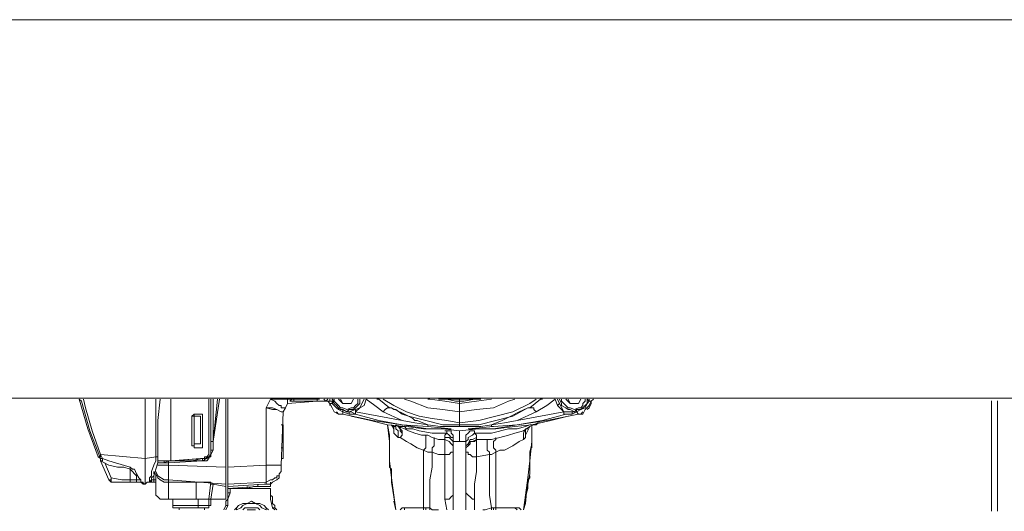
# Model space of a CAD drawing. Units: inches. Extents: x -638 to 8174, y -14 to 4293.
# Drawn here: x 2323 to 2616, y 1192 to 1339 of the extents above; entities that cross this region are included whole.
import ezdxf

# ---------------------------------------------------------------- set-up
doc = ezdxf.new("R2010")
doc.units = ezdxf.units.IN
doc.header["$MEASUREMENT"] = 0
doc.layers.add('Livello 1', color=7, linetype='Continuous')

msp = doc.modelspace()

# ---------------------------------------------------------------- linework, layer by layer
at = {"layer": 'Livello 1', "color": 7, "lineweight": 5}
for points in [[(2026.45, 1338.7), (3210.72, 1338.7)], [(2031.66, 1226), (3215.94, 1226)], [(2340.6, 1225.72), (2341.29, 1225.09), (2343.8, 1216.29), (2346.94, 1208.05)], [(2340.6, 1225.72), (2340.6, 1225.72), (2343.15, 1216.87), (2346.29, 1208.6)], [(2341.92, 1225.72), (2342.51, 1223.19), (2344.45, 1216.29), (2346.94, 1209.28)], [(2360.26, 1208.05), (2360.26, 1225.72)], [(2363.42, 1208.6), (2363.42, 1225.72)], [(2364.06, 1208.6), (2364.06, 1219.4), (2364.69, 1225.72)], [(2367.85, 1207.37), (2367.85, 1225.72)], [(2379.23, 1225.72), (2379.23, 1221.29)], [(2379.23, 1225.72), (2379.23, 1210.55)], [(2379.86, 1210.55), (2379.86, 1225.72)], [(2379.86, 1213.08), (2379.86, 1225.72)], [(2380.5, 1225.72), (2380.5, 1213.08)], [(2381.76, 1225.72), (2380.5, 1213.08)], [(2382.39, 1225.72), (2380.5, 1213.08)], [(2384.27, 1205.47), (2384.27, 1225.72)], [(2384.92, 1225.72), (2384.92, 1205.47)], [(2396.35, 1223.19), (2397.61, 1225.72)], [(2397.61, 1225.72), (2397.61, 1225.72)], [(2397.61, 1225.72), (2398.86, 1225.09), (2399.53, 1224.45), (2400.14, 1223.83), (2400.8, 1223.83), (2400.8, 1223.19), (2402.04, 1223.19)], [(2397.61, 1225.72), (2402.69, 1225.72)], [(2402.69, 1225.72), (2402.69, 1224.45), (2402.04, 1223.19)], [(2402.69, 1225.72), (2402.69, 1225.72)], [(2412.16, 1225.72), (2402.69, 1225.72)], [(2402.69, 1225.72), (2402.69, 1225.72)], [(2402.69, 1224.45), (2411.5, 1225.09)], [(2403.32, 1225.09), (2403.91, 1225.72)], [(2404.55, 1225.09), (2403.32, 1225.09)], [(2403.91, 1225.72), (2405.2, 1225.72)], [(2404.55, 1225.09), (2404.55, 1225.72)], [(2411.5, 1225.09), (2404.55, 1225.09)], [(2405.2, 1225.72), (2412.16, 1225.72)], [(2411.5, 1225.72), (2411.5, 1225.09)], [(2411.5, 1225.72), (2411.5, 1225.72)], [(2411.5, 1225.09), (2411.5, 1225.09)], [(2411.5, 1225.09), (2414.05, 1225.09)], [(2412.16, 1225.72), (2412.16, 1225.72)], [(2414.05, 1225.09), (2413.44, 1225.72)], [(2414.71, 1225.72), (2414.71, 1225.72), (2414.05, 1225.09)], [(2414.05, 1225.09), (2414.71, 1225.09), (2415.32, 1224.45)], [(2415.32, 1225.09), (2414.05, 1225.09)], [(2415.32, 1225.09), (2414.05, 1225.09)], [(2415.32, 1225.72), (2415.32, 1225.09)], [(2415.95, 1224.45), (2415.95, 1225.09), (2415.32, 1225.09)], [(2415.32, 1223.83), (2415.32, 1224.45)], [(2415.32, 1224.45), (2415.95, 1223.19), (2416.6, 1221.93), (2417.87, 1221.29), (2419.11, 1221.29)], [(2415.95, 1224.45), (2415.32, 1224.45)], [(2415.95, 1225.72), (2416.6, 1225.09)], [(2424.19, 1225.72), (2424.19, 1224.45), (2423.58, 1223.83), (2422.93, 1223.19), (2422.29, 1222.61), (2421.01, 1222.61), (2420.38, 1221.93), (2419.11, 1222.61), (2418.48, 1222.61), (2417.87, 1223.19), (2417.26, 1223.83), (2416.6, 1224.45), (2415.95, 1225.72)], [(2416.6, 1225.09), (2416.6, 1225.09), (2415.95, 1224.45)], [(2419.11, 1221.93), (2417.87, 1222.61), (2417.26, 1223.19), (2416.6, 1223.83), (2415.95, 1224.45)], [(2420.38, 1222.61), (2419.11, 1223.19), (2418.48, 1223.19), (2417.87, 1223.83), (2417.26, 1224.45), (2416.6, 1225.09), (2416.6, 1225.72)], [(2419.11, 1224.45), (2417.87, 1225.72)], [(2418.48, 1225.72), (2419.11, 1224.45)], [(2419.11, 1224.45), (2419.11, 1224.45)], [(2419.11, 1224.45), (2419.11, 1224.45)], [(2421.66, 1224.45), (2419.11, 1224.45)], [(2423.58, 1225.72), (2423.58, 1224.45), (2422.93, 1223.83), (2422.29, 1223.19), (2421.66, 1223.19), (2420.38, 1222.61)], [(2422.29, 1225.72), (2421.66, 1224.45)], [(2422.93, 1222.61), (2424.19, 1223.19), (2424.82, 1224.45), (2425.46, 1225.72)], [(2422.93, 1221.93), (2424.19, 1223.19), (2425.46, 1223.83)], [(2426.13, 1225.72), (2425.46, 1223.83)], [(2425.46, 1223.83), (2426.13, 1225.72)], [(2426.13, 1225.72), (2426.13, 1225.72)], [(2431.17, 1221.93), (2428.64, 1223.83), (2426.13, 1225.72)], [(2433.04, 1223.19), (2429.9, 1225.72), (2429.27, 1225.72)], [(2431.17, 1225.72), (2434.33, 1223.83), (2438.12, 1221.93), (2441.94, 1220.72), (2445.73, 1219.98), (2450.14, 1219.4), (2453.95, 1218.72)], [(2453.95, 1221.93), (2448.9, 1222.61), (2444.45, 1223.19), (2439.41, 1225.09), (2437.49, 1225.72)], [(2453.95, 1224.45), (2449.53, 1225.09), (2445.1, 1225.72), (2444.45, 1225.72)], [(2447.61, 1225.72), (2460.3, 1225.72)], [(2447.61, 1225.72), (2450.14, 1225.72), (2452.69, 1225.09), (2455.22, 1225.09), (2458.4, 1225.72), (2460.3, 1225.72)], [(2448.9, 1225.72), (2459.01, 1225.72)], [(2476.74, 1225.72), (2474.88, 1224.45), (2469.78, 1221.93), (2464.72, 1220.72), (2459.64, 1219.4), (2453.95, 1218.72)], [(2470.39, 1225.72), (2468.54, 1225.09), (2464.07, 1223.19), (2459.01, 1222.61), (2453.95, 1221.93)], [(2463.46, 1225.72), (2463.46, 1225.72), (2459.01, 1225.09), (2453.95, 1224.45)], [(2453.95, 1225.72), (2453.95, 1224.45)], [(2453.95, 1224.45), (2453.95, 1221.93)], [(2474.88, 1223.19), (2478.02, 1225.72), (2478.64, 1225.72)], [(2476.74, 1221.93), (2479.9, 1223.83), (2482.47, 1225.72)], [(2483.08, 1223.83), (2482.47, 1225.72)], [(2482.47, 1225.72), (2483.08, 1223.83)], [(2482.47, 1225.72), (2482.47, 1225.72)], [(2483.74, 1224.45), (2483.08, 1225.72)], [(2483.08, 1223.83), (2483.08, 1223.83), (2483.74, 1224.45)], [(2483.08, 1223.83), (2485, 1221.93)], [(2491.94, 1225.72), (2491.94, 1224.45), (2491.35, 1223.83), (2490.67, 1223.19), (2490.04, 1222.61), (2488.77, 1222.61), (2488.14, 1221.93), (2486.88, 1222.61), (2486.25, 1222.61), (2485.63, 1223.19), (2484.33, 1223.83), (2484.33, 1224.45), (2483.74, 1225.72)], [(2485, 1221.93), (2483.74, 1224.45)], [(2488.14, 1222.61), (2486.88, 1223.19), (2486.25, 1223.19), (2485.63, 1223.83), (2485, 1224.45), (2484.33, 1225.09), (2484.33, 1225.72)], [(2486.88, 1224.45), (2485.63, 1225.72)], [(2486.25, 1225.72), (2486.88, 1224.45)], [(2486.88, 1224.45), (2486.88, 1224.45)], [(2486.88, 1224.45), (2489.41, 1224.45)], [(2486.88, 1224.45), (2486.88, 1224.45)], [(2489.41, 1224.45), (2486.88, 1224.45)], [(2491.35, 1225.72), (2491.35, 1225.09), (2490.67, 1224.45), (2490.67, 1223.83), (2490.04, 1223.19), (2489.41, 1223.19), (2488.14, 1222.61)], [(2488.77, 1221.93), (2490.04, 1222.61), (2491.35, 1223.19), (2491.94, 1224.45), (2492.57, 1225.09)], [(2489.41, 1224.45), (2490.04, 1225.72)], [(2490.04, 1225.72), (2489.41, 1224.45)], [(2493.2, 1225.09), (2492.57, 1223.83), (2491.35, 1222.61), (2490.67, 1221.29), (2489.41, 1221.29)], [(2489.41, 1224.45), (2489.41, 1224.45)], [(2492.57, 1225.09), (2492.57, 1225.09), (2491.94, 1225.72)], [(2493.2, 1225.09), (2493.2, 1224.45), (2492.57, 1223.19), (2491.94, 1222.61)], [(2492.57, 1225.09), (2492.57, 1225.72)], [(2493.2, 1225.09), (2492.57, 1225.09)], [(2493.85, 1225.72), (2493.2, 1225.09)], [(2612.4, 1192.35), (2612.4, 1225.23)], [(2614.28, 1192.35), (2614.28, 1225.25)], [(2374.17, 1220.72), (2374.17, 1220.72), (2374.81, 1221.29)], [(2374.17, 1220.72), (2374.81, 1220.72)], [(2374.17, 1220.72), (2374.17, 1211.81)], [(2374.81, 1221.29), (2374.81, 1220.72)], [(2376.72, 1221.29), (2374.81, 1221.29)], [(2374.81, 1221.29), (2374.81, 1221.29)], [(2376.72, 1221.29), (2374.81, 1221.29)], [(2374.81, 1220.72), (2374.81, 1211.81)], [(2374.81, 1220.72), (2376.72, 1220.72)], [(2374.81, 1220.72), (2376.72, 1220.72)], [(2374.81, 1212.44), (2374.81, 1220.72)], [(2376.7, 1220.72), (2376.7, 1220.72)], [(2376.72, 1221.29), (2376.72, 1221.29)], [(2376.72, 1221.29), (2377.36, 1221.29), (2377.36, 1220.72)], [(2376.72, 1212.44), (2376.72, 1220.72)], [(2377.36, 1211.81), (2377.36, 1220.72)], [(2379.23, 1221.29), (2379.23, 1221.29)], [(2379.23, 1211.22), (2379.23, 1221.29)], [(2401.39, 1221.93), (2400.8, 1221.93), (2399.53, 1222.61), (2398.2, 1222.61), (2396.35, 1223.19)], [(2401.39, 1221.93), (2400.8, 1221.93), (2399.53, 1222.61), (2398.2, 1223.19), (2396.35, 1223.19)], [(2396.35, 1206.07), (2396.35, 1223.19)], [(2400.8, 1206.07), (2401.39, 1221.93)], [(2402.04, 1223.19), (2401.39, 1221.93)], [(2401.39, 1221.93), (2402.04, 1223.19)], [(2401.39, 1221.93), (2401.39, 1221.93)], [(2401.39, 1221.93), (2401.39, 1221.93)], [(2401.39, 1221.93), (2401.39, 1221.93)], [(2401.39, 1221.93), (2401.39, 1221.93)], [(2419.11, 1221.29), (2417.87, 1221.29), (2417.26, 1221.93)], [(2419.11, 1221.93), (2419.11, 1222.61)], [(2419.11, 1221.93), (2419.11, 1221.29)], [(2421.01, 1221.29), (2419.11, 1221.93)], [(2419.11, 1221.29), (2428.01, 1219.4), (2436.88, 1218.13), (2444.45, 1216.87), (2451.42, 1216.87)], [(2421.01, 1221.93), (2420.38, 1221.93)], [(2421.01, 1221.93), (2422.93, 1222.61)], [(2421.01, 1221.29), (2421.01, 1221.93)], [(2421.01, 1221.93), (2421.66, 1221.93), (2422.93, 1221.29)], [(2422.29, 1221.29), (2421.01, 1221.29)], [(2486.25, 1220.72), (2481.17, 1219.4), (2475.47, 1218.13), (2470.39, 1217.56), (2464.72, 1216.87), (2459.64, 1216.87), (2453.95, 1216.29), (2448.9, 1216.87), (2443.18, 1216.87), (2438.12, 1217.56), (2432.43, 1218.13), (2427.35, 1219.4), (2421.66, 1220.72)], [(2422.29, 1221.29), (2422.93, 1221.29)], [(2422.93, 1221.29), (2422.29, 1221.29)], [(2422.93, 1222.61), (2422.93, 1221.93)], [(2422.93, 1221.93), (2422.93, 1221.29)], [(2436.88, 1219.4), (2429.9, 1220.72), (2422.93, 1221.93)], [(2422.93, 1221.29), (2429.9, 1219.4), (2436.88, 1218.13), (2444.45, 1217.56)], [(2433.04, 1223.19), (2432.43, 1223.19), (2431.8, 1222.61), (2431.17, 1221.93)], [(2431.17, 1221.93), (2436.88, 1219.4)], [(2433.68, 1223.19), (2433.04, 1223.19)], [(2444.45, 1218.13), (2441.29, 1219.4), (2440.65, 1219.4), (2440.04, 1219.98), (2438.76, 1220.72), (2436.88, 1221.29), (2434.96, 1222.61), (2434.33, 1222.61), (2433.68, 1223.19)], [(2453.95, 1218.13), (2448.9, 1218.13), (2443.84, 1219.4), (2438.76, 1220.72), (2433.68, 1223.19)], [(2453.95, 1218.13), (2459.64, 1218.13), (2464.72, 1219.4), (2469.78, 1220.72), (2474.23, 1223.19)], [(2453.95, 1221.93), (2453.95, 1218.72)], [(2489.41, 1221.29), (2479.9, 1219.4), (2471.07, 1218.13), (2464.07, 1216.87), (2456.48, 1216.87)], [(2463.46, 1218.13), (2466.62, 1219.4), (2469.17, 1220.72), (2471.7, 1221.93), (2474.23, 1223.19)], [(2485.63, 1221.29), (2478.64, 1219.4), (2471.07, 1218.13), (2464.07, 1217.56)], [(2471.07, 1219.4), (2476.74, 1221.93)], [(2485, 1221.93), (2478.02, 1220.72), (2471.07, 1219.4)], [(2474.23, 1223.19), (2474.88, 1223.19)], [(2474.88, 1223.19), (2476.11, 1223.19), (2476.11, 1222.61), (2476.74, 1221.93)], [(2485, 1221.93), (2487.49, 1221.93)], [(2485, 1221.93), (2485, 1221.29), (2485.63, 1221.29)], [(2485.63, 1221.29), (2487.49, 1221.29)], [(2487.49, 1221.93), (2488.14, 1221.93)], [(2487.49, 1221.29), (2488.77, 1221.93)], [(2487.49, 1221.29), (2487.49, 1221.93)], [(2488.77, 1222.61), (2488.77, 1221.93)], [(2488.77, 1221.93), (2489.41, 1221.29)], [(2490.67, 1221.93), (2490.04, 1221.29), (2489.41, 1221.29)], [(2401.39, 1218.13), (2400.8, 1218.13)], [(2401.39, 1218.13), (2401.39, 1211.22)], [(2432.43, 1218.13), (2433.04, 1213.08), (2433.04, 1211.22)], [(2432.43, 1218.13), (2433.04, 1214.97)], [(2433.68, 1218.13), (2434.33, 1217.56), (2434.96, 1217.56), (2434.96, 1216.87), (2435.62, 1216.29), (2435.62, 1214.34)], [(2434.33, 1216.87), (2433.68, 1218.13)], [(2433.68, 1218.13), (2433.68, 1218.13)], [(2433.68, 1218.13), (2434.33, 1217.56)], [(2436.25, 1214.34), (2436.88, 1214.97), (2436.88, 1215.6), (2436.25, 1216.29), (2436.25, 1216.87), (2435.62, 1217.56), (2434.96, 1218.13)], [(2435.62, 1217.56), (2434.96, 1218.13)], [(2436.88, 1219.4), (2440.65, 1218.72), (2444.45, 1218.13)], [(2444.45, 1217.56), (2444.45, 1218.13)], [(2451.42, 1217.56), (2448.26, 1217.56), (2444.45, 1218.13)], [(2453.95, 1218.72), (2453.95, 1218.13)], [(2453.95, 1218.13), (2453.95, 1217.56)], [(2456.48, 1217.56), (2460.3, 1217.56), (2463.46, 1218.13)], [(2476.74, 1218.13), (2474.88, 1218.13), (2473.6, 1217.56), (2471.07, 1216.87), (2468.54, 1216.87), (2463.46, 1215.6), (2458.4, 1215.6)], [(2477.39, 1218.72), (2474.88, 1217.56), (2472.95, 1216.29), (2470.39, 1215.6), (2468.54, 1214.97), (2465.97, 1214.34), (2463.46, 1213.71), (2459.01, 1213.71)], [(2471.07, 1219.4), (2467.28, 1218.72), (2463.46, 1218.13)], [(2463.46, 1218.13), (2463.46, 1217.56), (2464.07, 1217.56)], [(2476.74, 1218.13), (2474.88, 1218.13)], [(2477.39, 1218.72), (2477.39, 1218.72), (2476.74, 1218.13)], [(2477.39, 1218.72), (2477.39, 1218.72)], [(2477.39, 1218.72), (2478.02, 1218.72)], [(2433.04, 1214.97), (2433.04, 1207.37), (2433.68, 1202.31), (2434.33, 1197.19), (2434.96, 1192.79)], [(2433.04, 1214.97), (2433.04, 1205.47), (2433.68, 1204.89), (2433.68, 1201.05)], [(2434.33, 1216.87), (2434.33, 1217.56)], [(2434.33, 1217.56), (2434.33, 1216.87)], [(2434.33, 1216.87), (2434.33, 1215.6), (2434.96, 1214.97), (2435.62, 1214.34)], [(2435.62, 1217.56), (2435.62, 1217.56)], [(2450.14, 1215.6), (2445.73, 1215.6), (2441.94, 1216.29), (2440.04, 1216.87), (2438.12, 1216.87), (2437.49, 1217.56), (2435.62, 1217.56)], [(2435.62, 1217.56), (2436.25, 1217.56), (2436.25, 1216.87), (2436.88, 1216.29), (2436.88, 1214.97), (2436.25, 1214.34)], [(2435.62, 1217.56), (2437.49, 1216.87), (2438.76, 1216.29), (2440.65, 1215.6), (2442.57, 1214.97), (2444.45, 1214.97), (2445.73, 1214.34), (2447.61, 1213.71), (2449.53, 1213.71)], [(2435.62, 1217.56), (2435.62, 1217.56)], [(2436.88, 1217.56), (2435.62, 1217.56)], [(2443.18, 1210.55), (2443.84, 1211.22), (2443.84, 1214.97)], [(2451.42, 1216.87), (2444.45, 1217.56)], [(2449.53, 1216.29), (2450.14, 1216.29), (2450.14, 1215.6)], [(2449.53, 1216.29), (2451.42, 1216.29), (2451.42, 1215.6), (2452.06, 1214.97), (2452.06, 1213.08)], [(2449.53, 1214.34), (2449.53, 1214.97), (2450.14, 1215.6)], [(2452.06, 1213.08), (2452.06, 1214.34), (2451.42, 1214.34), (2450.79, 1214.97), (2450.14, 1215.6)], [(2451.42, 1217.56), (2451.42, 1217.56)], [(2451.42, 1217.56), (2453.95, 1217.56)], [(2451.42, 1216.87), (2451.42, 1216.87)], [(2453.95, 1217.56), (2456.48, 1217.56)], [(2453.95, 1216.29), (2453.95, 1213.08)], [(2455.85, 1213.08), (2455.85, 1214.97), (2456.48, 1215.6), (2457.14, 1216.29), (2458.4, 1216.29)], [(2458.4, 1215.6), (2457.75, 1214.97), (2456.48, 1214.34), (2456.48, 1213.71), (2455.85, 1213.08)], [(2464.07, 1217.56), (2456.48, 1216.87)], [(2456.48, 1217.56), (2456.48, 1217.56)], [(2456.48, 1216.87), (2456.48, 1216.87)], [(2458.4, 1215.6), (2458.4, 1216.29)], [(2458.4, 1216.29), (2458.4, 1216.29)], [(2458.4, 1215.6), (2459.01, 1214.97), (2459.01, 1214.34)], [(2474.23, 1216.87), (2473.6, 1216.87), (2472.95, 1215.6), (2472.95, 1213.71)], [(2475.47, 1215.6), (2475.47, 1213.08), (2474.88, 1207.37), (2474.23, 1202.31), (2473.6, 1197.19), (2472.95, 1192.79)], [(2472.95, 1213.71), (2473.6, 1214.34), (2473.6, 1214.97)], [(2473.6, 1214.97), (2474.88, 1217.56)], [(2473.6, 1214.97), (2473.6, 1216.87)], [(2473.6, 1216.87), (2473.6, 1214.97)], [(2473.6, 1216.87), (2473.6, 1216.87)], [(2473.6, 1216.87), (2474.23, 1216.87)], [(2474.23, 1199.1), (2474.23, 1200.41), (2474.88, 1203.52), (2474.88, 1209.92), (2475.47, 1212.44), (2475.47, 1215.6)], [(2475.47, 1217.56), (2475.47, 1211.22)], [(2475.47, 1217.56), (2475.47, 1215.6)], [(2374.81, 1211.81), (2374.17, 1211.81)], [(2374.81, 1211.22), (2374.81, 1211.81), (2374.17, 1211.81)], [(2374.81, 1212.44), (2376.72, 1212.44)], [(2374.81, 1211.81), (2374.81, 1211.22)], [(2377.36, 1211.81), (2377.36, 1211.22), (2376.72, 1211.22)], [(2379.86, 1213.08), (2379.86, 1213.08)], [(2380.5, 1213.08), (2379.86, 1213.08)], [(2380.5, 1213.08), (2379.86, 1213.08)], [(2379.86, 1213.08), (2379.86, 1210.55)], [(2380.5, 1213.08), (2380.5, 1213.08)], [(2380.5, 1213.08), (2380.5, 1213.08)], [(2380.5, 1213.08), (2380.5, 1210.55)], [(2380.5, 1213.08), (2380.5, 1213.08)], [(2435.62, 1214.34), (2436.25, 1214.34)], [(2443.18, 1210.55), (2441.29, 1211.22), (2439.41, 1212.44), (2438.12, 1213.08), (2436.25, 1214.34)], [(2446.34, 1214.34), (2446.34, 1211.81), (2445.73, 1211.22), (2445.73, 1209.92)], [(2449.53, 1213.71), (2449.53, 1214.34)], [(2452.06, 1211.81), (2452.06, 1213.08), (2451.42, 1213.71), (2450.79, 1214.34), (2449.53, 1214.34)], [(2449.53, 1213.71), (2449.53, 1213.71)], [(2449.53, 1209.28), (2449.53, 1213.71)], [(2452.06, 1210.55), (2452.06, 1211.81), (2451.42, 1212.44), (2450.79, 1213.08), (2449.53, 1213.71)], [(2452.06, 1213.08), (2453.95, 1213.08)], [(2452.06, 1213.08), (2452.06, 1211.81)], [(2452.06, 1211.81), (2452.06, 1197.89)], [(2453.95, 1213.08), (2455.85, 1213.08)], [(2459.01, 1214.34), (2457.75, 1213.71), (2457.14, 1213.71), (2456.48, 1212.44), (2455.85, 1211.81)], [(2455.85, 1210.55), (2455.85, 1211.22), (2456.48, 1211.81), (2457.14, 1212.44), (2457.14, 1213.08), (2458.4, 1213.08), (2459.01, 1213.71)], [(2455.85, 1211.81), (2455.85, 1213.08)], [(2455.85, 1197.89), (2455.85, 1211.81)], [(2456.48, 1211.81), (2456.48, 1212.44), (2457.14, 1213.08), (2457.75, 1213.08), (2459.01, 1213.71)], [(2459.01, 1214.34), (2459.01, 1213.71)], [(2459.01, 1213.71), (2459.01, 1213.08)], [(2459.01, 1208.6), (2459.01, 1213.08)], [(2459.03, 1213.71), (2459.03, 1213.71)], [(2462.81, 1209.28), (2462.81, 1209.92), (2462.17, 1210.55), (2462.17, 1213.71)], [(2464.72, 1209.92), (2464.72, 1210.55), (2464.07, 1211.22), (2464.07, 1213.08), (2464.72, 1213.71), (2464.72, 1214.34)], [(2472.95, 1213.71), (2471.7, 1213.08), (2469.78, 1211.81), (2467.28, 1210.55), (2465.97, 1210.55), (2464.72, 1209.92)], [(2346.29, 1208.6), (2346.94, 1208.6), (2346.94, 1209.28)], [(2346.94, 1209.28), (2347.57, 1208.05)], [(2346.94, 1209.28), (2360.26, 1208.05)], [(2374.81, 1211.22), (2376.72, 1211.22)], [(2379.23, 1210.55), (2379.23, 1209.28), (2378.6, 1208.6), (2377.97, 1208.6), (2377.97, 1208.05), (2376.72, 1208.05)], [(2379.23, 1210.55), (2379.23, 1209.28), (2378.6, 1208.6), (2377.97, 1208.6), (2377.97, 1208.05), (2376.72, 1208.05)], [(2377.36, 1208.05), (2377.97, 1208.05), (2379.23, 1208.6), (2379.86, 1209.28), (2379.86, 1210.55)], [(2377.36, 1207.37), (2378.6, 1208.05), (2379.23, 1208.6), (2379.86, 1208.6), (2379.86, 1210.55)], [(2380.5, 1210.55), (2379.86, 1209.28), (2379.23, 1208.05), (2378.6, 1207.37), (2377.36, 1207.37)], [(2378.6, 1208.05), (2379.23, 1208.6), (2379.86, 1209.28), (2379.86, 1210.55)], [(2379.23, 1211.22), (2379.23, 1211.22)], [(2379.23, 1211.22), (2379.23, 1210.55)], [(2379.23, 1210.55), (2379.23, 1210.55)], [(2379.86, 1210.55), (2379.86, 1210.55)], [(2379.86, 1210.55), (2380.5, 1210.55)], [(2400.8, 1211.22), (2401.39, 1211.22)], [(2401.39, 1211.22), (2401.39, 1208.05)], [(2401.39, 1211.22), (2401.39, 1210.55)], [(2401.39, 1208.05), (2401.39, 1210.55)], [(2445.73, 1209.92), (2444.45, 1209.92), (2443.18, 1210.55)], [(2443.18, 1193.42), (2443.18, 1210.55)], [(2445.73, 1209.92), (2445.73, 1205.47), (2445.1, 1201.67), (2445.1, 1193.42)], [(2445.73, 1209.92), (2447.61, 1209.28), (2449.53, 1209.28)], [(2452.06, 1210.55), (2452.06, 1209.92), (2451.42, 1209.92), (2450.79, 1209.28), (2449.53, 1209.28)], [(2449.53, 1209.28), (2449.53, 1195.93)], [(2457.14, 1209.28), (2456.48, 1209.28), (2456.48, 1209.92), (2455.85, 1209.92), (2455.85, 1210.55)], [(2459.01, 1208.6), (2457.75, 1208.6), (2457.14, 1209.28)], [(2462.81, 1209.28), (2459.01, 1208.6)], [(2464.72, 1209.92), (2463.46, 1209.28), (2462.81, 1209.28)], [(2463.46, 1193.42), (2462.81, 1197.19), (2462.81, 1209.28)], [(2464.72, 1193.42), (2464.72, 1209.92)], [(2346.29, 1208.6), (2346.94, 1208.05)], [(2346.94, 1208.05), (2346.29, 1208.6)], [(2347.57, 1208.05), (2347.57, 1207.37), (2346.94, 1207.37)], [(2347.57, 1208.05), (2346.94, 1208.05)], [(2346.94, 1208.05), (2346.94, 1207.37)], [(2346.94, 1207.37), (2349.45, 1201.67)], [(2346.94, 1207.37), (2349.45, 1201.67)], [(2349.45, 1201.67), (2346.94, 1207.37)], [(2349.45, 1201.67), (2346.94, 1207.37)], [(2346.94, 1207.37), (2349.45, 1201.67)], [(2346.94, 1207.37), (2349.45, 1206.07), (2352, 1205.47), (2353.94, 1205.47), (2355.79, 1204.89)], [(2347.57, 1208.05), (2349.45, 1207.37), (2351.39, 1206.75), (2355.79, 1205.47)], [(2350.12, 1202.31), (2348.23, 1206.75)], [(2360.26, 1208.05), (2363.42, 1208.6)], [(2360.26, 1200.41), (2360.26, 1208.05)], [(2360.26, 1208.05), (2360.26, 1208.05)], [(2361.53, 1201.05), (2361.53, 1202.31), (2362.14, 1202.91), (2362.14, 1204.21), (2362.79, 1206.07), (2363.42, 1207.37), (2363.42, 1208.6)], [(2362.14, 1201.67), (2362.14, 1202.31), (2362.79, 1202.91), (2363.42, 1204.89), (2364.06, 1206.75), (2364.06, 1208.6)], [(2363.42, 1208.6), (2364.06, 1208.6)], [(2365.3, 1207.37), (2364.06, 1207.37)], [(2364.06, 1207.37), (2365.3, 1207.37)], [(2364.06, 1207.37), (2364.06, 1207.37)], [(2364.06, 1207.37), (2364.69, 1207.37)], [(2364.06, 1207.37), (2367.85, 1207.37)], [(2364.06, 1207.37), (2365.3, 1207.37)], [(2364.06, 1207.37), (2364.69, 1207.37)], [(2364.06, 1207.37), (2364.06, 1207.37)], [(2364.06, 1207.37), (2367.85, 1207.37)], [(2367.85, 1207.37), (2364.06, 1207.37)], [(2364.06, 1206.75), (2365.93, 1206.75), (2367.22, 1207.37)], [(2367.22, 1207.37), (2365.93, 1206.75), (2364.06, 1206.75)], [(2364.06, 1206.75), (2364.06, 1207.37)], [(2364.06, 1206.75), (2367.22, 1206.75)], [(2367.22, 1206.07), (2364.06, 1206.07)], [(2364.69, 1207.37), (2365.3, 1207.37)], [(2365.3, 1207.37), (2364.69, 1207.37)], [(2365.93, 1207.37), (2367.85, 1207.37)], [(2365.93, 1206.75), (2365.93, 1207.37)], [(2368.46, 1207.37), (2367.22, 1207.37)], [(2367.22, 1207.37), (2377.36, 1207.37)], [(2367.22, 1207.37), (2367.22, 1206.75)], [(2377.36, 1207.37), (2367.22, 1206.75)], [(2367.22, 1206.75), (2367.22, 1206.07)], [(2367.22, 1201.67), (2367.22, 1206.07)], [(2367.22, 1206.07), (2384.27, 1205.47)], [(2376.72, 1208.05), (2367.85, 1207.37)], [(2376.72, 1208.05), (2367.85, 1207.37)], [(2367.85, 1207.37), (2377.36, 1208.05)], [(2367.85, 1207.37), (2367.85, 1207.37)], [(2367.85, 1207.37), (2367.85, 1207.37)], [(2367.85, 1207.37), (2367.85, 1207.37)], [(2367.85, 1207.37), (2367.85, 1207.37)], [(2367.85, 1207.37), (2367.85, 1207.37)], [(2367.85, 1207.37), (2367.85, 1207.37)], [(2367.85, 1207.37), (2367.85, 1207.37)], [(2367.85, 1207.37), (2367.85, 1207.37)], [(2367.85, 1207.37), (2367.85, 1207.37)], [(2368.46, 1207.37), (2367.85, 1207.37)], [(2368.46, 1207.37), (2368.46, 1207.37)], [(2377.36, 1208.05), (2374.17, 1207.37)], [(2377.36, 1207.37), (2374.17, 1207.37)], [(2374.17, 1207.37), (2374.17, 1207.37)], [(2374.17, 1207.37), (2374.17, 1207.37)], [(2376.72, 1208.05), (2376.72, 1208.05)], [(2377.36, 1208.05), (2377.36, 1207.37)], [(2377.36, 1207.37), (2377.97, 1207.37), (2377.97, 1208.05), (2378.6, 1208.05)], [(2377.36, 1207.37), (2377.36, 1207.37)], [(2377.36, 1207.37), (2377.36, 1207.37)], [(2378.6, 1208.05), (2378.6, 1208.05)], [(2384.92, 1205.47), (2396.35, 1206.07)], [(2396.35, 1206.07), (2400.8, 1206.07)], [(2396.35, 1206.07), (2396.35, 1201.05)], [(2401.39, 1208.05), (2400.8, 1208.05)], [(2400.8, 1204.21), (2400.8, 1206.07)], [(2400.8, 1204.21), (2400.8, 1206.07)], [(2401.39, 1208.05), (2401.39, 1208.05)], [(2458.4, 1195.93), (2458.4, 1200.41), (2459.01, 1204.21), (2459.01, 1208.6)], [(2355.79, 1205.47), (2355.79, 1204.89)], [(2355.79, 1205.47), (2355.79, 1205.47), (2356.45, 1204.89), (2357.08, 1204.89), (2357.71, 1203.52), (2358.32, 1202.31), (2358.98, 1201.67)], [(2355.79, 1201.67), (2355.79, 1204.89)], [(2355.79, 1204.89), (2355.79, 1204.89), (2356.45, 1204.21), (2357.08, 1203.52), (2357.71, 1202.91), (2357.71, 1202.31)], [(2362.79, 1204.21), (2362.79, 1203.52), (2363.42, 1203.52)], [(2363.42, 1204.21), (2363.42, 1204.21), (2364.06, 1202.91), (2365.93, 1201.67), (2367.22, 1201.67)], [(2363.42, 1203.52), (2363.42, 1198.51)], [(2367.22, 1201.05), (2365.93, 1201.05), (2364.69, 1201.67), (2364.06, 1202.31), (2363.42, 1203.52)], [(2384.27, 1200.41), (2384.27, 1205.47)], [(2384.92, 1200.41), (2384.92, 1205.47)], [(2384.92, 1204.89), (2384.92, 1203.52)], [(2395.69, 1200.41), (2397.61, 1200.41), (2398.2, 1201.05), (2399.53, 1201.67), (2400.14, 1202.31), (2400.14, 1203.52), (2400.8, 1204.21)], [(2396.35, 1201.05), (2397.61, 1201.67), (2398.2, 1201.67), (2398.86, 1202.31), (2399.53, 1202.31), (2399.53, 1202.91), (2400.14, 1202.91), (2400.14, 1203.52), (2400.8, 1204.21)], [(2349.45, 1201.67), (2350.12, 1201.67), (2350.12, 1202.31)], [(2349.45, 1201.67), (2349.45, 1201.67), (2350.12, 1201.05)], [(2350.12, 1201.05), (2350.12, 1201.05), (2349.45, 1201.67)], [(2349.45, 1201.67), (2349.45, 1201.67), (2350.12, 1201.05)], [(2350.12, 1201.05), (2350.12, 1201.05), (2349.45, 1201.67)], [(2349.45, 1201.67), (2349.45, 1201.67), (2350.12, 1201.05)], [(2350.12, 1201.05), (2350.12, 1201.05), (2349.45, 1201.67)], [(2349.45, 1201.67), (2349.45, 1201.67), (2350.12, 1201.05)], [(2350.12, 1201.05), (2350.12, 1201.05), (2349.45, 1201.67)], [(2349.45, 1201.67), (2349.45, 1201.67), (2350.12, 1201.05)], [(2350.12, 1201.05), (2350.12, 1201.05), (2349.45, 1201.67)], [(2349.47, 1201.67), (2349.47, 1201.67)], [(2349.47, 1201.67), (2349.47, 1201.67)], [(2349.47, 1201.67), (2349.47, 1201.67)], [(2349.47, 1201.67), (2349.47, 1201.67)], [(2349.47, 1201.67), (2349.47, 1201.67)], [(2350.12, 1202.31), (2350.12, 1201.05)], [(2355.79, 1201.67), (2353.29, 1201.67), (2350.12, 1202.31)], [(2350.12, 1201.05), (2350.12, 1201.05)], [(2350.12, 1201.05), (2350.12, 1201.05)], [(2350.12, 1201.05), (2350.12, 1201.05)], [(2350.12, 1201.05), (2350.12, 1201.05)], [(2350.12, 1201.05), (2350.12, 1201.05)], [(2350.12, 1201.05), (2355.79, 1201.05)], [(2355.79, 1201.05), (2350.12, 1201.05)], [(2350.12, 1201.05), (2355.79, 1201.05)], [(2355.79, 1201.05), (2350.12, 1201.05)], [(2350.12, 1201.05), (2355.79, 1201.05)], [(2355.79, 1201.05), (2350.12, 1201.05)], [(2350.12, 1201.05), (2355.79, 1201.05)], [(2355.79, 1201.05), (2350.12, 1201.05)], [(2350.12, 1201.05), (2355.79, 1201.05)], [(2355.79, 1201.05), (2350.12, 1201.05)], [(2357.71, 1201.67), (2355.79, 1201.67)], [(2355.79, 1201.67), (2355.79, 1201.05)], [(2355.79, 1201.05), (2358.98, 1201.05)], [(2358.98, 1201.05), (2355.79, 1201.05)], [(2355.79, 1201.05), (2358.98, 1201.05)], [(2358.98, 1201.05), (2355.79, 1201.05)], [(2355.79, 1201.05), (2358.98, 1201.05)], [(2355.79, 1201.05), (2357.71, 1201.05)], [(2358.98, 1201.05), (2355.79, 1201.05)], [(2355.79, 1201.05), (2358.98, 1201.05)], [(2358.98, 1201.05), (2355.79, 1201.05)], [(2355.79, 1201.05), (2357.08, 1201.05)], [(2357.08, 1201.05), (2357.71, 1201.05)], [(2357.71, 1202.31), (2357.71, 1201.67)], [(2358.98, 1201.67), (2357.71, 1201.67), (2357.71, 1202.31)], [(2357.71, 1201.67), (2357.71, 1201.05), (2358.98, 1201.05)], [(2357.71, 1201.67), (2357.71, 1201.67)], [(2357.71, 1201.67), (2357.71, 1201.67)], [(2358.98, 1201.05), (2357.71, 1201.05), (2357.71, 1201.67)], [(2357.71, 1201.67), (2357.71, 1201.67)], [(2358.98, 1201.05), (2357.71, 1201.05)], [(2357.71, 1201.05), (2358.98, 1201.05)], [(2358.98, 1201.67), (2358.98, 1201.05)], [(2358.98, 1201.05), (2358.98, 1201.05)], [(2358.98, 1201.05), (2358.98, 1201.05)], [(2358.98, 1201.05), (2358.98, 1201.05)], [(2359.63, 1200.41), (2359.63, 1200.41), (2358.98, 1201.05)], [(2358.98, 1201.05), (2359.63, 1201.05), (2359.63, 1200.41)], [(2358.98, 1201.05), (2358.98, 1201.05)], [(2358.98, 1201.05), (2358.98, 1201.05)], [(2360.26, 1200.41), (2359.63, 1200.41), (2358.98, 1201.05)], [(2358.98, 1201.05), (2358.98, 1201.05)], [(2358.98, 1201.05), (2360.26, 1200.41)], [(2359.63, 1200.41), (2359.63, 1200.41)], [(2360.87, 1201.05), (2360.26, 1200.41)], [(2360.26, 1200.41), (2360.87, 1201.05)], [(2360.26, 1200.41), (2360.26, 1200.41)], [(2360.26, 1200.41), (2360.26, 1200.41)], [(2360.87, 1201.05), (2362.14, 1201.05), (2362.14, 1201.67)], [(2362.14, 1201.67), (2362.14, 1201.05), (2360.87, 1201.05)], [(2362.79, 1201.05), (2360.87, 1201.05)], [(2360.87, 1201.05), (2362.79, 1201.05)], [(2360.87, 1201.05), (2360.87, 1201.05)], [(2360.87, 1201.05), (2360.87, 1201.05)], [(2360.87, 1201.05), (2361.53, 1201.05)], [(2361.53, 1201.05), (2361.53, 1201.05), (2362.14, 1201.67), (2362.14, 1202.31)], [(2361.53, 1201.05), (2362.14, 1201.05)], [(2362.14, 1201.67), (2362.79, 1201.67)], [(2362.14, 1201.67), (2362.14, 1201.67)], [(2362.79, 1202.91), (2362.79, 1201.67)], [(2363.42, 1201.67), (2362.79, 1201.67)], [(2362.79, 1201.67), (2362.79, 1201.05)], [(2363.42, 1201.05), (2362.79, 1201.05)], [(2362.79, 1201.05), (2363.42, 1201.05)], [(2367.22, 1201.67), (2367.22, 1201.05)], [(2384.27, 1200.41), (2367.22, 1201.67)], [(2367.22, 1201.05), (2367.22, 1195.93)], [(2367.22, 1201.05), (2367.22, 1201.05)], [(2367.22, 1201.05), (2375.44, 1201.05)], [(2375.44, 1201.05), (2375.44, 1195.93)], [(2375.44, 1201.05), (2379.86, 1201.05)], [(2379.23, 1195.93), (2379.86, 1201.05)], [(2379.86, 1195.93), (2380.5, 1200.41)], [(2379.86, 1200.41), (2380.5, 1200.41)], [(2380.5, 1200.41), (2384.27, 1199.78)], [(2384.27, 1199.78), (2384.27, 1200.41)], [(2384.92, 1201.67), (2384.92, 1200.41)], [(2396.35, 1201.05), (2384.92, 1200.41)], [(2384.92, 1200.41), (2384.92, 1199.78)], [(2384.92, 1199.78), (2395.69, 1200.41)], [(2393.82, 1199.78), (2393.82, 1200.41)], [(2395.69, 1200.41), (2396.35, 1200.41), (2396.35, 1201.05)], [(2397.61, 1199.78), (2397.61, 1201.05)], [(2433.68, 1202.31), (2433.68, 1201.05), (2434.33, 1196.62), (2434.96, 1192.79)], [(2474.88, 1202.31), (2474.88, 1202.31), (2474.23, 1201.67), (2474.23, 1199.1), (2473.6, 1196.62), (2472.95, 1192.79)], [(2472.95, 1192.79), (2473.6, 1194.72), (2474.23, 1202.31)], [(2474.88, 1202.31), (2474.88, 1202.91)], [(2363.42, 1198.51), (2363.42, 1197.19), (2364.06, 1196.62), (2364.69, 1195.93), (2365.93, 1195.93)], [(2384.27, 1195.93), (2384.27, 1199.78)], [(2384.27, 1199.78), (2384.27, 1199.78)], [(2384.27, 1199.1), (2384.27, 1199.1)], [(2384.27, 1199.1), (2384.27, 1199.1)], [(2384.92, 1197.89), (2384.92, 1195.93), (2384.27, 1195.35), (2384.27, 1194.11)], [(2384.92, 1199.78), (2384.92, 1199.1)], [(2384.92, 1199.78), (2384.92, 1199.1)], [(2384.92, 1199.1), (2393.82, 1199.78)], [(2384.92, 1199.1), (2384.92, 1199.1)], [(2384.92, 1199.1), (2384.92, 1199.1)], [(2385.56, 1199.1), (2384.92, 1199.1)], [(2384.92, 1199.1), (2384.92, 1197.89)], [(2384.92, 1199.1), (2384.92, 1199.1)], [(2384.92, 1197.89), (2384.92, 1197.89)], [(2384.92, 1197.89), (2385.56, 1197.89)], [(2384.92, 1194.11), (2384.92, 1195.93), (2385.56, 1197.89)], [(2385.56, 1199.1), (2397.61, 1199.1)], [(2385.56, 1197.89), (2385.56, 1199.1)], [(2390.64, 1199.78), (2390.64, 1199.1)], [(2393.82, 1199.78), (2392.53, 1199.78), (2390.64, 1199.1)], [(2390.64, 1199.1), (2392.53, 1199.78), (2393.82, 1199.78)], [(2393.82, 1199.78), (2393.82, 1199.78)], [(2393.82, 1199.78), (2397.61, 1199.78)], [(2397.61, 1199.1), (2397.61, 1199.1)], [(2397.61, 1198.51), (2397.61, 1199.1)], [(2397.61, 1199.1), (2397.61, 1198.51)], [(2398.86, 1193.42), (2398.86, 1194.11), (2398.2, 1194.72), (2398.2, 1196.62), (2397.61, 1197.19), (2397.61, 1198.51)], [(2397.61, 1198.51), (2397.61, 1198.51)], [(2397.61, 1198.51), (2397.61, 1195.93), (2398.2, 1193.42)], [(2452.06, 1197.89), (2452.06, 1197.19), (2451.42, 1196.62), (2450.79, 1195.93), (2449.53, 1195.93)], [(2452.06, 1197.89), (2452.06, 1192.79)], [(2455.85, 1192.79), (2455.85, 1197.89)], [(2455.85, 1197.89), (2456.48, 1197.19), (2457.14, 1196.62), (2457.75, 1195.93), (2458.4, 1195.93)], [(2365.93, 1195.93), (2367.22, 1195.93)], [(2367.22, 1195.93), (2375.44, 1195.93)], [(2374.17, 1195.93), (2367.85, 1195.93)], [(2368.46, 1195.93), (2368.46, 1194.11)], [(2377.36, 1195.93), (2372.26, 1195.93)], [(2372.26, 1195.93), (2377.36, 1195.93)], [(2372.26, 1195.93), (2372.26, 1195.93)], [(2375.44, 1195.93), (2374.17, 1195.93)], [(2375.44, 1195.93), (2379.23, 1195.93)], [(2376.07, 1194.11), (2376.07, 1195.93)], [(2377.36, 1195.93), (2377.97, 1195.93)], [(2379.86, 1195.93), (2379.23, 1195.93)], [(2379.86, 1195.93), (2379.23, 1195.93)], [(2379.23, 1195.93), (2379.23, 1194.11)], [(2384.27, 1195.93), (2379.86, 1195.93)], [(2379.86, 1194.11), (2379.86, 1195.93)], [(2384.27, 1195.93), (2379.86, 1195.93)], [(2379.86, 1195.93), (2384.27, 1195.93)], [(2384.27, 1195.93), (2384.27, 1196.62)], [(2384.27, 1196.62), (2384.27, 1196.62)], [(2384.27, 1195.93), (2384.27, 1195.93)], [(2396.35, 1193.42), (2395.69, 1194.11), (2394.43, 1194.72), (2393.14, 1194.72), (2391.92, 1195.35), (2390.64, 1194.72), (2389.37, 1194.72), (2388.11, 1194.11), (2387.47, 1193.42)], [(2396.35, 1192.79), (2395.04, 1193.42), (2394.43, 1194.11), (2393.14, 1194.72), (2390.64, 1194.72), (2389.37, 1194.11), (2388.74, 1193.42), (2387.47, 1192.79)], [(2387.47, 1192.79), (2388.74, 1193.42), (2389.37, 1194.11), (2390.64, 1194.72), (2393.14, 1194.72), (2394.43, 1194.11), (2395.04, 1193.42), (2396.35, 1192.79)], [(2434.33, 1195.35), (2434.33, 1195.35), (2434.96, 1192.79)], [(2449.53, 1195.93), (2450.14, 1192.79)], [(2458.4, 1195.93), (2458.4, 1192.79)], [(2376.07, 1194.11), (2368.46, 1194.11)], [(2368.46, 1194.11), (2368.46, 1193.42)], [(2368.46, 1193.42), (2371.01, 1193.42)], [(2369.75, 1193.42), (2368.46, 1193.42)], [(2369.75, 1193.42), (2369.75, 1193.42)], [(2369.75, 1193.42), (2370.38, 1193.42)], [(2370.38, 1193.42), (2369.75, 1193.42)], [(2371.01, 1193.42), (2369.75, 1193.42)], [(2371.64, 1193.42), (2370.38, 1193.42)], [(2370.38, 1193.42), (2370.38, 1193.42)], [(2370.38, 1193.42), (2370.38, 1192.79)], [(2371.01, 1193.42), (2370.38, 1193.42)], [(2371.01, 1193.42), (2372.26, 1193.42)], [(2371.01, 1193.42), (2371.64, 1193.42)], [(2371.01, 1193.42), (2372.26, 1193.42)], [(2372.26, 1193.42), (2371.64, 1193.42)], [(2377.97, 1193.42), (2372.26, 1193.42)], [(2372.26, 1193.42), (2372.26, 1193.42)], [(2372.26, 1193.42), (2372.91, 1193.42)], [(2376.07, 1193.42), (2372.26, 1193.42)], [(2372.26, 1193.42), (2376.07, 1193.42)], [(2372.91, 1193.42), (2376.07, 1193.42)], [(2376.07, 1194.11), (2376.07, 1193.42)], [(2379.23, 1194.11), (2376.07, 1194.11)], [(2378.6, 1193.42), (2376.07, 1193.42)], [(2376.07, 1193.42), (2379.23, 1193.42)], [(2377.97, 1193.42), (2377.97, 1192.79)], [(2377.97, 1193.42), (2378.6, 1193.42)], [(2377.97, 1193.42), (2377.97, 1193.42)], [(2377.97, 1193.42), (2377.97, 1193.42)], [(2379.86, 1194.11), (2379.23, 1194.11)], [(2379.86, 1194.11), (2379.23, 1194.11), (2379.23, 1193.42)], [(2379.23, 1194.11), (2379.86, 1194.11)], [(2379.23, 1193.42), (2379.23, 1194.11)], [(2379.23, 1193.42), (2379.23, 1193.42)], [(2379.23, 1193.42), (2379.23, 1193.42)], [(2379.86, 1194.11), (2379.86, 1194.11)], [(2384.27, 1194.11), (2383.66, 1192.79)], [(2384.27, 1192.79), (2384.92, 1194.11)], [(2384.92, 1194.11), (2384.27, 1194.11)], [(2387.47, 1193.42), (2386.82, 1192.79)], [(2387.47, 1193.42), (2386.82, 1192.79)], [(2387.47, 1193.42), (2387.47, 1193.42)], [(2387.47, 1192.79), (2387.47, 1193.42)], [(2387.47, 1192.79), (2387.47, 1192.79)], [(2387.47, 1192.79), (2387.47, 1192.79)], [(2389.37, 1192.79), (2389.98, 1193.42), (2393.82, 1193.42), (2394.43, 1192.79)], [(2390.64, 1192.79), (2393.14, 1192.79)], [(2396.35, 1193.42), (2396.35, 1193.42)], [(2396.35, 1192.79), (2396.35, 1193.42)], [(2396.98, 1192.79), (2396.35, 1193.42)], [(2396.98, 1192.79), (2396.35, 1193.42)], [(2396.35, 1192.79), (2396.35, 1192.79)], [(2396.35, 1192.79), (2396.35, 1192.79)], [(2398.2, 1193.42), (2398.86, 1192.79)], [(2398.86, 1193.42), (2398.2, 1193.42)], [(2399.53, 1192.79), (2398.86, 1193.42)], [(2436.25, 1192.79), (2436.25, 1192.79), (2436.88, 1193.42), (2437.49, 1193.42)], [(2437.49, 1192.79), (2437.49, 1193.42)], [(2437.49, 1193.42), (2443.18, 1193.42)], [(2443.18, 1193.42), (2443.18, 1192.79)], [(2443.84, 1193.42), (2443.18, 1193.42)], [(2443.84, 1193.42), (2445.1, 1193.42)], [(2443.84, 1192.79), (2443.84, 1193.42)], [(2445.1, 1193.42), (2445.73, 1192.79), (2447.61, 1192.79)], [(2445.1, 1193.42), (2445.1, 1192.79)], [(2463.46, 1193.42), (2461.56, 1192.79), (2460.91, 1192.79)], [(2463.46, 1193.42), (2463.46, 1192.79)], [(2463.46, 1193.42), (2464.07, 1193.42)], [(2464.07, 1193.42), (2464.07, 1192.79)], [(2464.72, 1193.42), (2464.07, 1193.42)], [(2464.72, 1193.42), (2464.72, 1192.79)], [(2470.39, 1193.42), (2464.72, 1193.42)], [(2472.33, 1192.79), (2472.33, 1192.79), (2471.7, 1193.42), (2470.39, 1193.42)], [(2471.07, 1192.79), (2470.39, 1193.42)]]:
    msp.add_lwpolyline(points, dxfattribs=at)

doc.saveas('drawing.dxf')
